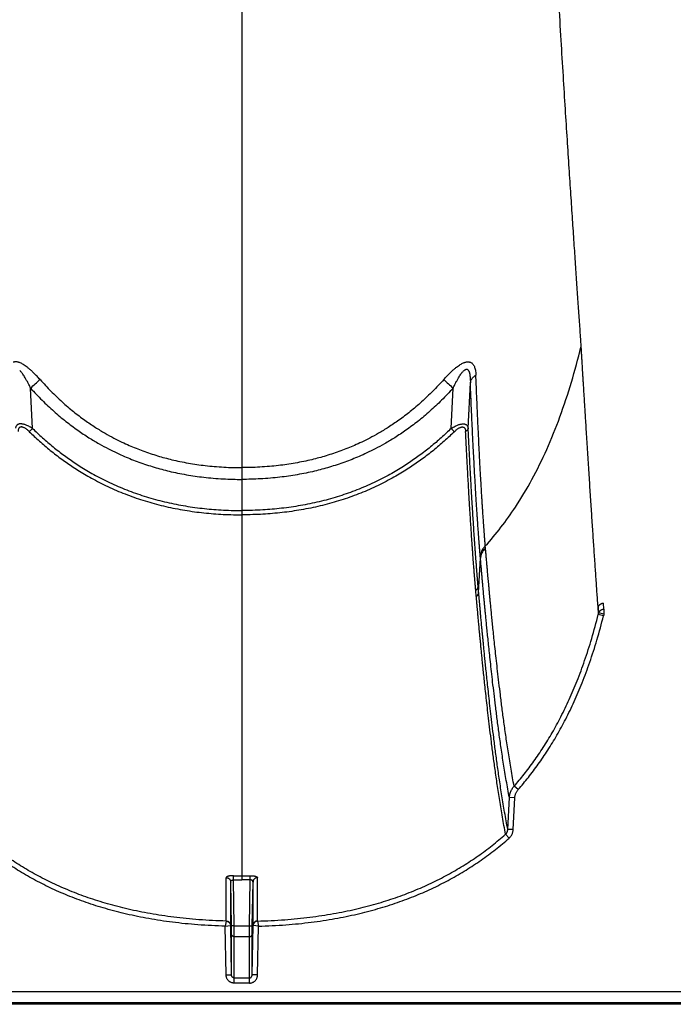
# Model space of a CAD drawing. Units: inches. Extents: x 0 to 176, y 0 to 136.
# Drawn here: x 104 to 107, y 71 to 75 of the extents above; entities that cross this region are included whole.
import ezdxf

# ---------------------------------------------------------------- set-up
doc = ezdxf.new("R2010")
doc.units = ezdxf.units.IN
doc.header["$LTSCALE"] = 16
doc.header["$MEASUREMENT"] = 0

msp = doc.modelspace()

# ---------------------------------------------------------------- linework, layer by layer
at = {"color": 7, "linetype": 'Continuous'}
for p, q in [((105.4345, 83.285), (105.4345, 72.9802)), ((106.9917, 73.5707), (106.994, 73.5339)), ((106.4754, 73.1608), (106.4854, 73.3701)), ((104.4718, 73.1602), (104.4629, 73.3455)), ((106.3971, 73.1602), (106.406, 73.3455)), ((104.4571, 73.1453), (104.4718, 73.1602)), ((106.4118, 73.1453), (106.3971, 73.1602)), ((105.4345, 72.9802), (105.4345, 72.9261)), ((105.4345, 72.9261), (105.4345, 72.783)), ((105.4345, 72.783), (105.4345, 72.7632)), ((105.4345, 72.7632), (105.4345, 72.0395)), ((106.555, 72.6101), (106.5542, 72.6199)), ((106.5236, 72.4068), (106.5318, 72.5637)), ((106.5318, 72.5637), (106.531, 72.5736)), ((106.5128, 72.3882), (106.5103, 72.4154)), ((106.5236, 72.4068), (106.5212, 72.4339)), ((107.0758, 72.3125), (107.0742, 72.339)), ((107.0999, 72.3296), (107.0981, 72.3577)), ((107.0999, 72.3296), (107.0999, 72.3063)), ((107.098, 72.2992), (107.0737, 72.3045)), ((107.0999, 72.3063), (107.0758, 72.3125)), ((105.4345, 72.0395), (105.4345, 71.1042)), ((106.7052, 71.5004), (106.6867, 71.516)), ((106.6576, 71.3173), (106.665, 71.4635)), ((106.6901, 71.463), (106.665, 71.4635)), ((106.6827, 71.3168), (106.6901, 71.463)), ((106.6639, 71.2773), (106.6476, 71.2951)), ((106.6827, 71.3168), (106.6576, 71.3173)), ((105.3955, 71.0851), (105.3958, 71.1045)), ((105.4345, 71.1042), (105.4345, 71.0848)), ((105.4734, 71.0851), (105.4731, 71.1045)), ((105.3626, 70.8962), (105.3626, 71.0953)), ((105.3831, 70.8761), (105.3831, 71.0755)), ((105.3865, 70.8748), (105.3831, 71.0755)), ((105.3955, 71.0851), (105.4345, 71.0848)), ((105.3991, 70.8745), (105.3955, 71.0851)), ((105.4734, 71.0851), (105.4345, 71.0848)), ((105.4698, 70.8745), (105.4734, 71.0851)), ((105.4824, 70.8748), (105.4858, 71.0755)), ((105.4858, 70.8761), (105.4858, 71.0755)), ((105.5063, 70.8962), (105.5063, 71.0953)), ((105.3624, 70.896), (105.3579, 70.8724)), ((105.3579, 70.8724), (105.3822, 70.876)), ((105.3618, 70.6492), (105.3579, 70.8725)), ((105.387, 70.6487), (105.3831, 70.8761)), ((105.3871, 70.8358), (105.3865, 70.8748)), ((105.3991, 70.8745), (105.3865, 70.8748)), ((105.3991, 70.8745), (105.4698, 70.8745)), ((105.3997, 70.8239), (105.3991, 70.8745)), ((105.4692, 70.8239), (105.4698, 70.8745)), ((105.4698, 70.8745), (105.4824, 70.8748)), ((105.4818, 70.8358), (105.4824, 70.8748)), ((105.4819, 70.6487), (105.4858, 70.8761)), ((105.511, 70.8724), (105.4867, 70.876)), ((105.5065, 70.896), (105.511, 70.8724)), ((105.5071, 70.6492), (105.511, 70.8725)), ((105.387, 70.6487), (105.3871, 70.8358)), ((105.4819, 70.6487), (105.4818, 70.8358)), ((105.3996, 70.6345), (105.3997, 70.8239)), ((105.4692, 70.8239), (105.3997, 70.8239)), ((105.4693, 70.6345), (105.4692, 70.8239)), ((105.3618, 70.6492), (105.387, 70.6487)), ((105.5071, 70.6492), (105.4819, 70.6487)), ((105.3996, 70.6108), (105.3996, 70.6345)), ((105.3996, 70.6345), (105.4693, 70.6345)), ((105.4693, 70.6108), (105.3996, 70.6108)), ((105.4693, 70.6108), (105.4693, 70.6345)), ((89.5275, 70.5725), (134.9185, 70.5725)), ((135.7293, 70.5134), (89.1816, 70.5134)), ((134.9185, 70.5198), (89.5272, 70.5198))]:
    msp.add_line(p, q, dxfattribs=at)
for centre, radius, start, end in [((94.0011, 84.853), 15.5522, 312.2747, 312.49058), ((116.8678, 84.853), 15.5522, 227.50942, 227.7253), ((107.2854, 72.2508), 0.2185, 163.5999, 165.7561), ((107.2928, 72.2504), 0.2008, 163.8453, 165.9213), ((105.4343, 73.7201), 2.6159, 269.1593, 270.0043), ((105.4346, 73.7201), 2.6159, 269.9957, 270.8407)]:
    msp.add_arc(centre, radius, start, end, dxfattribs=at)
for points, start_tangent, end_tangent in [([(106.8116, 76.6301), (106.8265, 76.3197), (106.8411, 76.0292), (106.8547, 75.769), (106.8676, 75.5329), (106.8796, 75.3187), (106.8909, 75.1235), (106.9015, 74.9446), (106.9116, 74.78), (106.921, 74.6281), (106.9299, 74.4873), (106.9384, 74.3566), (106.9464, 74.2345), (106.9539, 74.1208), (106.9611, 74.0141), (106.9679, 73.9141), (106.9743, 73.8203), (106.9804, 73.7318), (106.9862, 73.6489), (106.9917, 73.5707)], (0.143177, -3.061382), (0.215061, -3.057173)), ([(106.5542, 72.6199), (106.6262, 72.7058), (106.6927, 72.7988), (106.7687, 72.9257), (106.8367, 73.0637), (106.8971, 73.213), (106.9503, 73.3733), (106.994, 73.5339)], (0.689702, 0.757639), (0.244427, 0.994968)), ([(106.994, 73.5339), (106.9943, 73.5275), (106.9947, 73.5207), (106.9952, 73.5133), (106.9957, 73.5052), (106.9962, 73.4963), (106.9968, 73.4863), (106.9975, 73.4751), (106.9982, 73.4628), (106.999, 73.4493), (106.9999, 73.4347), (107.0008, 73.4189), (107.0019, 73.4017), (107.003, 73.3828), (107.0043, 73.3619), (107.0057, 73.3391), (107.0072, 73.3145), (107.0089, 73.2874), (107.0107, 73.2574), (107.0128, 73.2239), (107.0151, 73.1868), (107.0177, 73.1452), (107.0206, 73.0992), (107.0236, 73.0513), (107.0266, 73.0038), (107.0296, 72.9573), (107.0326, 72.9117), (107.0355, 72.867), (107.0383, 72.8231), (107.0412, 72.7802), (107.0439, 72.7381), (107.0467, 72.697), (107.0494, 72.6568), (107.052, 72.6174), (107.0546, 72.579), (107.0572, 72.5415), (107.0597, 72.5049), (107.0621, 72.4692), (107.0645, 72.4344), (107.0669, 72.4006), (107.0692, 72.3676), (107.0715, 72.3356), (107.0737, 72.3045)], (0.065151, -1.230192), (0.087429, -1.22881)), ([(104.4155, 73.4614), (104.4094, 73.4637), (104.404, 73.4652), (104.3992, 73.4661), (104.3948, 73.4664), (104.3907, 73.4662), (104.3868, 73.4655), (104.3829, 73.4642)], (-0.03086, 0.013154), (-0.031007, -0.012806)), ([(104.5062, 73.385), (104.4924, 73.4001), (104.4796, 73.4131), (104.4679, 73.4243), (104.4571, 73.4338), (104.4473, 73.4418), (104.4381, 73.4485), (104.4298, 73.4539), (104.4222, 73.4582), (104.4155, 73.4614)], (-0.079084, 0.089379), (-0.109784, 0.046801)), ([(106.3628, 73.385), (106.3765, 73.4001), (106.3893, 73.4131), (106.401, 73.4243), (106.4118, 73.4338), (106.4216, 73.4418), (106.4308, 73.4485), (106.4391, 73.4539), (106.4467, 73.4582), (106.4534, 73.4614)], (0.079084, 0.089379), (0.109784, 0.046801)), ([(106.4534, 73.4614), (106.4595, 73.4637), (106.4649, 73.4652), (106.4697, 73.4661), (106.4741, 73.4664), (106.4782, 73.4662), (106.4821, 73.4655), (106.486, 73.4642)], (0.03086, 0.013154), (0.031007, -0.012806)), ([(106.486, 73.4642), (106.4897, 73.4623), (106.4935, 73.4595), (106.4971, 73.4557), (106.5006, 73.4508), (106.5037, 73.4446), (106.5063, 73.4371), (106.5085, 73.4281), (106.5101, 73.4176), (106.5109, 73.4055)], (0.061999, -0.025624), (0.002636, -0.067034)), ([(104.4629, 73.3455), (104.4552, 73.3614), (104.448, 73.3752), (104.4415, 73.3871), (104.4356, 73.3971), (104.4301, 73.4056), (104.4251, 73.4127), (104.4205, 73.4186), (104.4164, 73.4231), (104.4127, 73.4266)], (-0.040788, 0.086718), (-0.072876, 0.062231)), ([(106.406, 73.3455), (106.4138, 73.3614), (106.4209, 73.3752), (106.4274, 73.3871), (106.4334, 73.3971), (106.4388, 73.4056), (106.4438, 73.4127), (106.4484, 73.4186), (106.4525, 73.4231), (106.4562, 73.4266)], (0.040788, 0.086718), (0.072876, 0.062231)), ([(106.4562, 73.4266), (106.4595, 73.4291), (106.4624, 73.4308), (106.465, 73.4318), (106.4673, 73.4322), (106.4695, 73.4321), (106.4716, 73.4315), (106.4736, 73.4302)], (0.014717, 0.012564), (0.015288, -0.011863)), ([(106.4736, 73.4302), (106.4755, 73.4283), (106.4775, 73.4256), (106.4793, 73.4217), (106.481, 73.4167), (106.4825, 73.4104), (106.4837, 73.4027), (106.4847, 73.3934), (106.4852, 73.3826), (106.4854, 73.3701)], (0.049458, -0.03839), (-0.000254, -0.062609)), ([(106.4854, 73.3701), (106.487, 73.3766), (106.4898, 73.3831), (106.4936, 73.3892), (106.4985, 73.3951), (106.5043, 73.4005), (106.5109, 73.4055)], (0.007245, 0.044292), (0.037364, 0.024864)), ([(106.5542, 72.6199), (106.5541, 72.6213), (106.554, 72.6227), (106.5539, 72.6241), (106.5538, 72.6255), (106.5537, 72.627), (106.5535, 72.6284), (106.5534, 72.6298), (106.5533, 72.6313), (106.5532, 72.6327), (106.5531, 72.6341), (106.553, 72.6357), (106.5528, 72.6373), (106.5527, 72.6392), (106.5525, 72.6413), (106.5523, 72.6436), (106.5521, 72.646), (106.5519, 72.6486), (106.5517, 72.6514), (106.5515, 72.6544), (106.5512, 72.6578), (106.551, 72.6615), (106.5506, 72.6657), (106.5503, 72.6703), (106.5499, 72.6752), (106.5495, 72.6805), (106.5491, 72.6862), (106.5487, 72.6923), (106.5482, 72.6988), (106.5477, 72.706), (106.5471, 72.7138), (106.5465, 72.7224), (106.5458, 72.7318), (106.5451, 72.7422), (106.5443, 72.7537), (106.5434, 72.7668), (106.5424, 72.7817), (106.5413, 72.7986), (106.5401, 72.8176), (106.5388, 72.8384), (106.5374, 72.8611), (106.5359, 72.8854), (106.5344, 72.9117), (106.5327, 72.9413), (106.5308, 72.9755), (106.5287, 73.0147), (106.5264, 73.0597), (106.5238, 73.1119), (106.5209, 73.1729), (106.5177, 73.2427), (106.5144, 73.3199), (106.5109, 73.4055)], (-0.042345, 0.785696), (-0.030933, 0.786228)), ([(104.5062, 73.385), (104.5565, 73.3312), (104.6078, 73.2822), (104.6602, 73.2376), (104.7121, 73.1983), (104.7611, 73.1652), (104.8056, 73.1382), (104.8462, 73.1159), (104.8831, 73.0975), (104.9164, 73.0823), (104.9477, 73.0692), (104.9796, 73.0569), (105.0131, 73.0452), (105.0471, 73.0344), (105.0799, 73.0251), (105.113, 73.0166), (105.1498, 73.0084), (105.1887, 73.001), (105.2275, 72.9947), (105.2658, 72.9897), (105.3077, 72.9855), (105.3514, 72.9824), (105.394, 72.9807), (105.4345, 72.9802)], (0.692936, -0.783078), (1.045644, 0.000001)), ([(106.3628, 73.385), (106.3124, 73.3312), (106.2611, 73.2822), (106.2087, 73.2376), (106.1568, 73.1983), (106.1078, 73.1652), (106.0633, 73.1382), (106.0227, 73.1159), (105.9858, 73.0975), (105.9525, 73.0823), (105.9212, 73.0692), (105.8893, 73.0569), (105.8558, 73.0452), (105.8218, 73.0344), (105.789, 73.0251), (105.7559, 73.0166), (105.7191, 73.0084), (105.6802, 73.001), (105.6414, 72.9947), (105.6031, 72.9897), (105.5612, 72.9855), (105.5175, 72.9824), (105.4749, 72.9807), (105.4345, 72.9802)], (-0.692936, -0.783078), (-1.045644, 0.000001)), ([(106.531, 72.5736), (106.5308, 72.5751), (106.5307, 72.5766), (106.5306, 72.578), (106.5305, 72.5795), (106.5304, 72.5809), (106.5302, 72.5823), (106.5301, 72.5838), (106.53, 72.5852), (106.5299, 72.5867), (106.5298, 72.5881), (106.5296, 72.5897), (106.5295, 72.5914), (106.5293, 72.5933), (106.5292, 72.5954), (106.529, 72.5977), (106.5288, 72.6002), (106.5286, 72.6028), (106.5283, 72.6056), (106.5281, 72.6087), (106.5278, 72.6121), (106.5275, 72.6159), (106.5272, 72.6201), (106.5268, 72.6248), (106.5264, 72.6298), (106.526, 72.6351), (106.5256, 72.6408), (106.5251, 72.647), (106.5246, 72.6537), (106.524, 72.6609), (106.5235, 72.6688), (106.5228, 72.6775), (106.5221, 72.687), (106.5214, 72.6975), (106.5205, 72.7092), (106.5196, 72.7224), (106.5185, 72.7375), (106.5174, 72.7547), (106.5161, 72.774), (106.5147, 72.7951), (106.5132, 72.818), (106.5117, 72.8427), (106.5101, 72.8694), (106.5083, 72.8994), (106.5063, 72.934), (106.5041, 72.9738), (106.5016, 73.0194), (106.4989, 73.0724), (106.4958, 73.1342), (106.4925, 73.205), (106.489, 73.2833), (106.4854, 73.3701)], (-0.068366, 0.794892), (-0.032466, 0.797165)), ([(104.4629, 73.3455), (104.5158, 73.2898), (104.5699, 73.239), (104.6252, 73.1927), (104.6798, 73.1519), (104.7314, 73.1176), (104.7783, 73.0896), (104.821, 73.0665), (104.8598, 73.0474), (104.8947, 73.0317), (104.9276, 73.0181), (104.961, 73.0054), (104.9961, 72.9933), (105.0316, 72.9821), (105.0659, 72.9725), (105.1005, 72.9637), (105.1389, 72.9552), (105.1794, 72.9475), (105.2198, 72.9411), (105.2596, 72.9359), (105.3032, 72.9316), (105.3485, 72.9284), (105.3926, 72.9266), (105.4345, 72.9261)], (0.729713, -0.812102), (1.091783, 0.000002)), ([(106.406, 73.3455), (106.3531, 73.2898), (106.299, 73.239), (106.2437, 73.1927), (106.1891, 73.1519), (106.1375, 73.1176), (106.0906, 73.0896), (106.0479, 73.0665), (106.0091, 73.0474), (105.9742, 73.0317), (105.9414, 73.0181), (105.9079, 73.0054), (105.8728, 72.9933), (105.8373, 72.9821), (105.803, 72.9725), (105.7684, 72.9637), (105.73, 72.9552), (105.6895, 72.9475), (105.6491, 72.9411), (105.6093, 72.9359), (105.5657, 72.9316), (105.5204, 72.9284), (105.4763, 72.9266), (105.4345, 72.9261)], (-0.729713, -0.812102), (-1.091783, 0.000002)), ([(104.4718, 73.1602), (104.4627, 73.1657), (104.4542, 73.1703), (104.4463, 73.1739), (104.4392, 73.1767), (104.4327, 73.1788), (104.427, 73.1801), (104.4219, 73.1809), (104.4172, 73.1811), (104.4129, 73.1809), (104.4089, 73.1802), (104.4052, 73.1789), (104.4018, 73.1769), (104.3989, 73.1742), (104.3964, 73.1707), (104.3945, 73.1663), (104.3935, 73.1608)], (-0.07924, 0.050575), (-0.009597, -0.093513)), ([(106.3971, 73.1602), (106.4062, 73.1657), (106.4148, 73.1703), (106.4226, 73.1739), (106.4297, 73.1767), (106.4362, 73.1788), (106.4419, 73.1801), (106.447, 73.1809), (106.4517, 73.1811), (106.456, 73.1809), (106.46, 73.1802), (106.4637, 73.1789), (106.4671, 73.1769), (106.4701, 73.1742), (106.4725, 73.1707), (106.4744, 73.1663), (106.4754, 73.1608)], (0.07924, 0.050575), (0.009597, -0.093513)), ([(104.4571, 73.1453), (104.4509, 73.151), (104.4452, 73.1557), (104.44, 73.1595), (104.4352, 73.1624), (104.4309, 73.1645), (104.427, 73.1659), (104.4236, 73.1667), (104.4205, 73.167), (104.4176, 73.1668), (104.415, 73.1661), (104.4126, 73.1647), (104.4104, 73.1627), (104.4085, 73.16), (104.4069, 73.1564), (104.4057, 73.1518), (104.4051, 73.1462)], (-0.051714, 0.050687), (-0.003506, -0.072327)), ([(104.4571, 73.1453), (104.4799, 73.1234), (104.5035, 73.1018), (104.5281, 73.0804), (104.5534, 73.0593), (104.5795, 73.0387), (104.6061, 73.0187), (104.6326, 72.9999), (104.6594, 72.9819), (104.6877, 72.9638), (104.7183, 72.9454), (104.7519, 72.9266), (104.7886, 72.9074), (104.8278, 72.8886), (104.8678, 72.8711), (104.9079, 72.8551), (104.9485, 72.8404), (104.9897, 72.827), (105.0316, 72.8149), (105.0744, 72.8039), (105.1176, 72.7943), (105.1613, 72.7861), (105.2053, 72.7791), (105.2493, 72.7734), (105.2931, 72.7691), (105.3375, 72.7659), (105.3841, 72.7639), (105.4345, 72.7632)], (0.769474, -0.75417), (1.077433, 0)), ([(104.4718, 73.1602), (104.4942, 73.1387), (104.5174, 73.1173), (104.5415, 73.0962), (104.5665, 73.0754), (104.5921, 73.055), (104.6183, 73.0354), (104.6443, 73.0168), (104.6706, 72.999), (104.6984, 72.9811), (104.7286, 72.963), (104.7616, 72.9444), (104.7977, 72.9255), (104.8362, 72.9069), (104.8756, 72.8896), (104.9151, 72.8738), (104.955, 72.8593), (104.9955, 72.8461), (105.0369, 72.8341), (105.079, 72.8233), (105.1216, 72.8138), (105.1647, 72.8056), (105.2081, 72.7987), (105.2516, 72.7931), (105.2948, 72.7888), (105.3386, 72.7857), (105.3847, 72.7837), (105.4345, 72.783)], (0.756882, -0.744662), (1.061787, 0)), ([(106.3971, 73.1602), (106.3747, 73.1387), (106.3515, 73.1173), (106.3274, 73.0962), (106.3024, 73.0754), (106.2768, 73.055), (106.2506, 73.0354), (106.2246, 73.0168), (106.1983, 72.999), (106.1705, 72.9811), (106.1403, 72.963), (106.1074, 72.9444), (106.0712, 72.9255), (106.0327, 72.9069), (105.9933, 72.8896), (105.9538, 72.8738), (105.914, 72.8593), (105.8734, 72.8461), (105.832, 72.8341), (105.7899, 72.8233), (105.7473, 72.8138), (105.7042, 72.8056), (105.6608, 72.7987), (105.6173, 72.7931), (105.5741, 72.7888), (105.5303, 72.7857), (105.4842, 72.7837), (105.4345, 72.783)], (-0.756882, -0.744662), (-1.061787, 0)), ([(106.4118, 73.1453), (106.389, 73.1234), (106.3654, 73.1018), (106.3409, 73.0804), (106.3155, 73.0593), (106.2894, 73.0387), (106.2628, 73.0187), (106.2363, 72.9999), (106.2096, 72.9819), (106.1812, 72.9638), (106.1506, 72.9454), (106.117, 72.9266), (106.0803, 72.9074), (106.0411, 72.8886), (106.0011, 72.8711), (105.961, 72.8551), (105.9204, 72.8404), (105.8792, 72.827), (105.8373, 72.8149), (105.7946, 72.8039), (105.7513, 72.7943), (105.7076, 72.7861), (105.6636, 72.7791), (105.6196, 72.7734), (105.5758, 72.7691), (105.5314, 72.7659), (105.4848, 72.7639), (105.4345, 72.7632)], (-0.769474, -0.75417), (-1.077433, 0)), ([(106.4118, 73.1453), (106.418, 73.151), (106.4237, 73.1557), (106.4289, 73.1595), (106.4337, 73.1624), (106.438, 73.1645), (106.4419, 73.1659), (106.4453, 73.1667), (106.4484, 73.167), (106.4513, 73.1668), (106.4539, 73.1661), (106.4563, 73.1647), (106.4585, 73.1627), (106.4604, 73.16), (106.462, 73.1564), (106.4632, 73.1518), (106.4638, 73.1462)], (0.051714, 0.050687), (0.003506, -0.072327)), ([(106.4754, 73.1608), (106.4747, 73.158), (106.4735, 73.1553), (106.4717, 73.1527), (106.4695, 73.1503), (106.4668, 73.1481), (106.4638, 73.1462)], (-0.002962, -0.019098), (-0.016952, -0.009281)), ([(106.5103, 72.4154), (106.5101, 72.4175), (106.5099, 72.4196), (106.5097, 72.4218), (106.5096, 72.4239), (106.5094, 72.426), (106.5092, 72.4281), (106.509, 72.4304), (106.5088, 72.433), (106.5085, 72.4357), (106.5083, 72.4387), (106.508, 72.442), (106.5077, 72.4455), (106.5074, 72.4493), (106.507, 72.4535), (106.5067, 72.4581), (106.5063, 72.4629), (106.5058, 72.4682), (106.5053, 72.474), (106.5048, 72.4804), (106.5043, 72.4873), (106.5036, 72.495), (106.503, 72.5035), (106.5022, 72.5129), (106.5014, 72.5232), (106.5005, 72.5345), (106.4996, 72.5471), (106.4985, 72.5611), (106.4974, 72.5767), (106.4961, 72.5942), (106.4947, 72.6139), (106.4931, 72.6361), (106.4914, 72.6613), (106.4895, 72.6901), (106.4873, 72.7233), (106.4849, 72.7617), (106.4821, 72.8066), (106.479, 72.8592), (106.4755, 72.9204), (106.4718, 72.9884), (106.4679, 73.0634), (106.4638, 73.1462)], (-0.071525, 0.728815), (-0.03548, 0.731456)), ([(106.5212, 72.4339), (106.521, 72.436), (106.5208, 72.4381), (106.5206, 72.4402), (106.5205, 72.4423), (106.5203, 72.4444), (106.5201, 72.4465), (106.5199, 72.4488), (106.5197, 72.4513), (106.5195, 72.4541), (106.5192, 72.4571), (106.5189, 72.4603), (106.5186, 72.4638), (106.5183, 72.4676), (106.518, 72.4718), (106.5176, 72.4763), (106.5172, 72.4812), (106.5168, 72.4865), (106.5163, 72.4922), (106.5158, 72.4985), (106.5152, 72.5055), (106.5146, 72.5131), (106.514, 72.5215), (106.5133, 72.5309), (106.5125, 72.5411), (106.5116, 72.5524), (106.5107, 72.5649), (106.5096, 72.5789), (106.5085, 72.5944), (106.5072, 72.6118), (106.5058, 72.6313), (106.5043, 72.6534), (106.5026, 72.6785), (106.5007, 72.7072), (106.4986, 72.7402), (106.4962, 72.7784), (106.4935, 72.823), (106.4904, 72.8753), (106.487, 72.9362), (106.4833, 73.0038), (106.4795, 73.0785), (106.4754, 73.1608)], (-0.064183, 0.725526), (-0.034926, 0.727522)), ([(106.5542, 72.6199), (106.5479, 72.6133), (106.5425, 72.6061), (106.5381, 72.5985), (106.5347, 72.5904), (106.5323, 72.5821), (106.531, 72.5736)], (-0.038493, -0.036263), (-0.004701, -0.052674)), ([(106.555, 72.6101), (106.5487, 72.6034), (106.5434, 72.5963), (106.5389, 72.5886), (106.5355, 72.5805), (106.5331, 72.5722), (106.5318, 72.5637)], (-0.038475, -0.036426), (-0.004655, -0.052778)), ([(106.6867, 71.516), (106.6726, 71.594), (106.6603, 71.6695), (106.6494, 71.7417), (106.6398, 71.8102), (106.6313, 71.8747), (106.6237, 71.9353), (106.6168, 71.9918), (106.6107, 72.0442), (106.6053, 72.0925), (106.6004, 72.137), (106.5961, 72.1778), (106.5921, 72.2153), (106.5886, 72.2496), (106.5855, 72.2809), (106.5826, 72.3097), (106.58, 72.3359), (106.5777, 72.3599), (106.5756, 72.3819), (106.5737, 72.402), (106.572, 72.4205), (106.5704, 72.4375), (106.569, 72.453), (106.5676, 72.4674), (106.5664, 72.4805), (106.5654, 72.4925), (106.5644, 72.5033), (106.5635, 72.5134), (106.5626, 72.5231), (106.5617, 72.5328), (106.5609, 72.5427), (106.56, 72.5525), (106.5591, 72.5623), (106.5583, 72.5722), (106.5574, 72.5822), (106.5565, 72.5923), (106.5557, 72.6018), (106.555, 72.6101)], (-0.207651, 1.08267), (-0.098215, 1.098019)), ([(106.665, 71.4635), (106.6507, 71.5418), (106.6381, 71.6176), (106.6271, 71.6902), (106.6174, 71.759), (106.6088, 71.8239), (106.6011, 71.8848), (106.5942, 71.9417), (106.588, 71.9945), (106.5825, 72.0431), (106.5776, 72.0878), (106.5732, 72.1289), (106.5692, 72.1666), (106.5657, 72.2011), (106.5625, 72.2327), (106.5596, 72.2616), (106.557, 72.288), (106.5547, 72.3122), (106.5526, 72.3343), (106.5507, 72.3545), (106.5489, 72.3731), (106.5473, 72.3902), (106.5459, 72.4058), (106.5446, 72.4202), (106.5434, 72.4335), (106.5423, 72.4455), (106.5413, 72.4564), (106.5404, 72.4665), (106.5395, 72.4763), (106.5386, 72.4861), (106.5378, 72.4959), (106.5369, 72.5058), (106.536, 72.5157), (106.5351, 72.5256), (106.5343, 72.5357), (106.5334, 72.5458), (106.5326, 72.5554), (106.5318, 72.5637)], (-0.211893, 1.088215), (-0.095446, 1.104537)), ([(106.5103, 72.4154), (106.5138, 72.4184), (106.5167, 72.4218), (106.5189, 72.4256), (106.5204, 72.4297), (106.5212, 72.4339)], (0.017799, 0.013084), (0.001964, 0.022004)), ([(106.5128, 72.3882), (106.5163, 72.3912), (106.5191, 72.3947), (106.5214, 72.3985), (106.5229, 72.4026), (106.5236, 72.4068)], (0.017809, 0.013176), (0.001935, 0.022069)), ([(106.6476, 71.2951), (106.633, 71.374), (106.6202, 71.4503), (106.609, 71.5233), (106.5991, 71.5924), (106.5903, 71.6576), (106.5824, 71.7186), (106.5754, 71.7755), (106.5691, 71.8283), (106.5636, 71.8768), (106.5586, 71.9214), (106.5541, 71.9624), (106.5501, 71.9999), (106.5465, 72.0342), (106.5433, 72.0655), (106.5404, 72.0941), (106.5378, 72.1203), (106.5354, 72.1442), (106.5333, 72.166), (106.5314, 72.1861), (106.5296, 72.2044), (106.528, 72.2211), (106.5266, 72.2365), (106.5253, 72.2506), (106.5241, 72.2636), (106.5229, 72.2756), (106.5219, 72.2867), (106.521, 72.2968), (106.5201, 72.3061), (106.5194, 72.3146), (106.5187, 72.3224), (106.518, 72.3296), (106.5174, 72.3361), (106.5169, 72.3422), (106.5164, 72.3478), (106.5159, 72.3529), (106.5155, 72.3577), (106.5151, 72.3622), (106.5147, 72.3663), (106.5144, 72.3702), (106.5141, 72.3738), (106.5138, 72.3772), (106.5135, 72.3803), (106.5132, 72.3832), (106.513, 72.3858), (106.5128, 72.3882)], (-0.213429, 1.081033), (-0.0976, 1.09757)), ([(106.6576, 71.3173), (106.6431, 71.396), (106.6304, 71.4721), (106.6193, 71.5449), (106.6094, 71.6138), (106.6007, 71.6787), (106.5929, 71.7395), (106.5859, 71.7962), (106.5797, 71.8488), (106.5742, 71.8971), (106.5692, 71.9416), (106.5648, 71.9824), (106.5608, 72.0197), (106.5572, 72.0539), (106.554, 72.0851), (106.5511, 72.1136), (106.5485, 72.1397), (106.5462, 72.1635), (106.5441, 72.1853), (106.5421, 72.2052), (106.5404, 72.2235), (106.5388, 72.2402), (106.5374, 72.2555), (106.5361, 72.2696), (106.5349, 72.2825), (106.5337, 72.2945), (106.5327, 72.3055), (106.5318, 72.3156), (106.531, 72.3249), (106.5302, 72.3334), (106.5295, 72.3412), (106.5288, 72.3483), (106.5283, 72.3549), (106.5277, 72.3609), (106.5272, 72.3665), (106.5268, 72.3716), (106.5263, 72.3764), (106.5259, 72.3808), (106.5256, 72.385), (106.5252, 72.3888), (106.5249, 72.3924), (106.5246, 72.3958), (106.5243, 72.3989), (106.5241, 72.4018), (106.5238, 72.4044), (106.5236, 72.4068)], (-0.211195, 1.077708), (-0.09743, 1.093877)), ([(107.0742, 72.339), (107.0755, 72.3426), (107.0773, 72.3459), (107.0795, 72.3489), (107.0821, 72.3515), (107.085, 72.3537), (107.0881, 72.3555), (107.0913, 72.3567), (107.0947, 72.3575), (107.0981, 72.3577)], (0.009112, 0.031237), (0.032538, 0)), ([(107.0758, 72.3125), (107.0773, 72.316), (107.0794, 72.3193), (107.0819, 72.3223), (107.085, 72.3248), (107.0883, 72.3268), (107.092, 72.3283), (107.0959, 72.3292), (107.0999, 72.3296)], (0.009738, 0.029949), (0.031493, 0.000099)), ([(106.6867, 71.516), (106.7329, 71.5711), (106.7775, 71.6304), (106.8205, 71.6938), (106.8619, 71.7618), (106.9017, 71.8352), (106.94, 71.9144), (106.9765, 72.0001), (107.011, 72.093), (107.0435, 72.1942), (107.0737, 72.3045)], (0.586306, 0.665258), (0.215268, 0.860223)), ([(106.7052, 71.5004), (106.7522, 71.5565), (106.7977, 71.6167), (106.8414, 71.6811), (106.8834, 71.7502), (106.9239, 71.8245), (106.9627, 71.9048), (106.9996, 71.9916), (107.0346, 72.0856), (107.0675, 72.1878), (107.098, 72.2992)], (0.594558, 0.673915), (0.218382, 0.871763)), ([(106.665, 71.4635), (106.6659, 71.4718), (106.6675, 71.4799), (106.6699, 71.4878), (106.6731, 71.4955), (106.677, 71.5028), (106.6815, 71.5096), (106.6867, 71.516)], (0.003158, 0.057791), (0.038665, 0.043067)), ([(106.6901, 71.463), (106.6907, 71.4689), (106.6919, 71.4747), (106.6935, 71.4804), (106.6957, 71.4858), (106.6984, 71.491), (106.7016, 71.4958), (106.7052, 71.5004)], (0.00207, 0.040954), (0.027128, 0.03075)), ([(105.3579, 70.8725), (105.2321, 70.8789), (105.1152, 70.8906), (105.0062, 70.9072), (104.9041, 70.9281), (104.8084, 70.953), (104.7183, 70.9816), (104.6332, 71.0137), (104.5527, 71.0492), (104.4763, 71.0881), (104.4034, 71.1304), (104.3339, 71.1761), (104.2678, 71.2251), (104.205, 71.2773)], (-1.246958, 0.034055), (-0.936992, 0.823474)), ([(105.3624, 70.896), (105.2372, 70.9022), (105.121, 70.9138), (105.0128, 70.9301), (104.9117, 70.9507), (104.8168, 70.9752), (104.7277, 71.0034), (104.6436, 71.0352), (104.5641, 71.0702), (104.4887, 71.1085), (104.4168, 71.1502), (104.3483, 71.1953), (104.2831, 71.2436), (104.2213, 71.2951)], (-1.233901, 0.031941), (-0.92679, 0.815226)), ([(105.5065, 70.896), (105.6317, 70.9022), (105.7479, 70.9138), (105.8561, 70.9301), (105.9573, 70.9507), (106.0521, 70.9752), (106.1412, 71.0034), (106.2253, 71.0352), (106.3049, 71.0702), (106.3803, 71.1085), (106.4521, 71.1502), (106.5206, 71.1953), (106.5858, 71.2436), (106.6476, 71.2951)], (1.233901, 0.031941), (0.92679, 0.815226)), ([(105.511, 70.8725), (105.6368, 70.8789), (105.7537, 70.8906), (105.8627, 70.9072), (105.9648, 70.9281), (106.0605, 70.953), (106.1506, 70.9816), (106.2357, 71.0137), (106.3162, 71.0492), (106.3926, 71.0881), (106.4655, 71.1304), (106.535, 71.1761), (106.6011, 71.2251), (106.6639, 71.2773)], (1.246958, 0.034055), (0.936992, 0.823474)), ([(106.6476, 71.2951), (106.65, 71.2975), (106.6521, 71.3003), (106.6539, 71.3033), (106.6554, 71.3066), (106.6565, 71.31), (106.6573, 71.3136), (106.6576, 71.3173)], (0.018392, 0.016881), (0.000987, 0.024945)), ([(106.6639, 71.2773), (106.6683, 71.2817), (106.6723, 71.2866), (106.6757, 71.292), (106.6785, 71.2978), (106.6806, 71.304), (106.6821, 71.3103), (106.6827, 71.3168)], (0.033773, 0.02968), (0.002269, 0.044904)), ([(105.3959, 71.1045), (105.3916, 71.1045), (105.3875, 71.1043), (105.3834, 71.104), (105.3796, 71.1035), (105.376, 71.1029), (105.3728, 71.1021), (105.3698, 71.1013), (105.3673, 71.1002), (105.3653, 71.0991), (105.3638, 71.0979), (105.3629, 71.0966), (105.3626, 71.0953)], (-0.03621, 0.00053), (-0.000007, -0.036214)), ([(105.473, 71.1045), (105.4773, 71.1045), (105.4814, 71.1043), (105.4855, 71.104), (105.4893, 71.1035), (105.4929, 71.1029), (105.4961, 71.1021), (105.4991, 71.1013), (105.5016, 71.1002), (105.5036, 71.0991), (105.5051, 71.0979), (105.506, 71.0966), (105.5063, 71.0953)], (0.03621, 0.00053), (0.000007, -0.036214)), ([(105.3626, 71.0953), (105.3662, 71.0949), (105.3696, 71.094), (105.3728, 71.0925), (105.3757, 71.0905), (105.3782, 71.0881), (105.3802, 71.0853), (105.3818, 71.0822), (105.3827, 71.0789), (105.3831, 71.0755)], (0.031367, -0.000785), (0.000595, -0.031372)), ([(105.3831, 71.0755), (105.3832, 71.0769), (105.3835, 71.0783), (105.3841, 71.0796), (105.3848, 71.0808), (105.3857, 71.0819), (105.3868, 71.0828), (105.388, 71.0836), (105.3894, 71.0842), (105.3908, 71.0847), (105.3924, 71.085), (105.3939, 71.0851), (105.3955, 71.0851)], (-0.000198, 0.01766), (0.017621, -0.001194)), ([(105.4858, 71.0755), (105.4857, 71.0769), (105.4854, 71.0783), (105.4849, 71.0796), (105.4841, 71.0808), (105.4832, 71.0819), (105.4821, 71.0828), (105.4809, 71.0836), (105.4795, 71.0842), (105.4781, 71.0847), (105.4765, 71.085), (105.475, 71.0851), (105.4734, 71.0851)], (0.000198, 0.01766), (-0.017621, -0.001194)), ([(105.5063, 71.0953), (105.5027, 71.0949), (105.4993, 71.094), (105.4961, 71.0925), (105.4932, 71.0905), (105.4907, 71.0881), (105.4887, 71.0853), (105.4872, 71.0822), (105.4862, 71.0789), (105.4858, 71.0755)], (-0.031367, -0.000785), (-0.000595, -0.031372)), ([(105.3624, 70.896), (105.3626, 70.8961), (105.3625, 70.8962)], (0.000165, 0.000142), (-0.000246, 0.000291)), ([(105.3624, 70.896), (105.3657, 70.8954), (105.3689, 70.8944), (105.3719, 70.8928), (105.3747, 70.8908), (105.3771, 70.8884), (105.3791, 70.8856), (105.3806, 70.8826), (105.3817, 70.8794), (105.3822, 70.876)], (0.030324, -0.002484), (0.002458, -0.030326)), ([(105.3626, 70.8962), (105.3661, 70.8958), (105.3695, 70.8949), (105.3728, 70.8934), (105.3757, 70.8913), (105.3782, 70.8889), (105.3802, 70.886), (105.3817, 70.8829), (105.3827, 70.8796), (105.3831, 70.8761)], (0.031626, -0.000769), (0.000582, -0.03163)), ([(105.3822, 70.876), (105.3828, 70.8761), (105.3831, 70.8761)], (0.000858, 0.00004), (0.000318, 0.000798)), ([(105.5063, 70.8962), (105.5028, 70.8958), (105.4994, 70.8949), (105.4961, 70.8934), (105.4932, 70.8913), (105.4907, 70.8889), (105.4887, 70.886), (105.4872, 70.8829), (105.4862, 70.8796), (105.4858, 70.8761)], (-0.031626, -0.000769), (-0.000582, -0.03163)), ([(105.4867, 70.876), (105.4861, 70.8761), (105.4858, 70.8761)], (-0.000858, 0.00004), (-0.000318, 0.000798)), ([(105.5065, 70.896), (105.5032, 70.8954), (105.5, 70.8944), (105.497, 70.8928), (105.4942, 70.8908), (105.4918, 70.8884), (105.4898, 70.8856), (105.4883, 70.8826), (105.4872, 70.8794), (105.4867, 70.876)], (-0.030324, -0.002484), (-0.002458, -0.030326)), ([(105.5065, 70.896), (105.5064, 70.8961), (105.5064, 70.8962)], (-0.000165, 0.000142), (0.000246, 0.000291)), ([(105.3997, 70.8239), (105.3972, 70.8241), (105.3949, 70.8248), (105.3927, 70.8259), (105.3908, 70.8274), (105.3893, 70.8292), (105.3881, 70.8312), (105.3873, 70.8335), (105.3871, 70.8358)], (-0.019167, 0.000001), (-0.000362, 0.019163)), ([(105.4692, 70.8239), (105.4717, 70.8241), (105.474, 70.8248), (105.4762, 70.8259), (105.4781, 70.8274), (105.4796, 70.8292), (105.4808, 70.8312), (105.4816, 70.8335), (105.4818, 70.8358)], (0.019167, 0.000001), (0.000362, 0.019163)), ([(105.3996, 70.6108), (105.3949, 70.6111), (105.3901, 70.612), (105.3855, 70.6136), (105.3812, 70.6157), (105.3771, 70.6185), (105.3734, 70.6217), (105.3701, 70.6254), (105.3673, 70.6296), (105.365, 70.6341), (105.3633, 70.639), (105.3622, 70.644), (105.3618, 70.6492)], (-0.059634, 0), (-0.001033, 0.059625)), ([(105.3996, 70.6345), (105.398, 70.6346), (105.3964, 70.6349), (105.3949, 70.6355), (105.3934, 70.6363), (105.3921, 70.6373), (105.3909, 70.6385), (105.3898, 70.6399), (105.3888, 70.6415), (105.3881, 70.6431), (105.3875, 70.6449), (105.3871, 70.6468), (105.387, 70.6487)], (-0.021027, -0.000001), (-0.000326, 0.021024)), ([(105.4693, 70.6108), (105.474, 70.6111), (105.4788, 70.612), (105.4834, 70.6136), (105.4877, 70.6157), (105.4918, 70.6185), (105.4955, 70.6217), (105.4988, 70.6254), (105.5016, 70.6296), (105.5039, 70.6341), (105.5056, 70.639), (105.5067, 70.644), (105.5071, 70.6492)], (0.059634, 0), (0.001033, 0.059625)), ([(105.4693, 70.6345), (105.4709, 70.6346), (105.4725, 70.6349), (105.474, 70.6355), (105.4755, 70.6363), (105.4768, 70.6373), (105.478, 70.6385), (105.4791, 70.6399), (105.4801, 70.6415), (105.4808, 70.6431), (105.4814, 70.6449), (105.4818, 70.6468), (105.4819, 70.6487)], (0.021027, -0.000001), (0.000326, 0.021024))]:
    msp.add_spline(points, degree=3, dxfattribs=dict(at, start_tangent=start_tangent, end_tangent=end_tangent))

doc.saveas('drawing.dxf')
